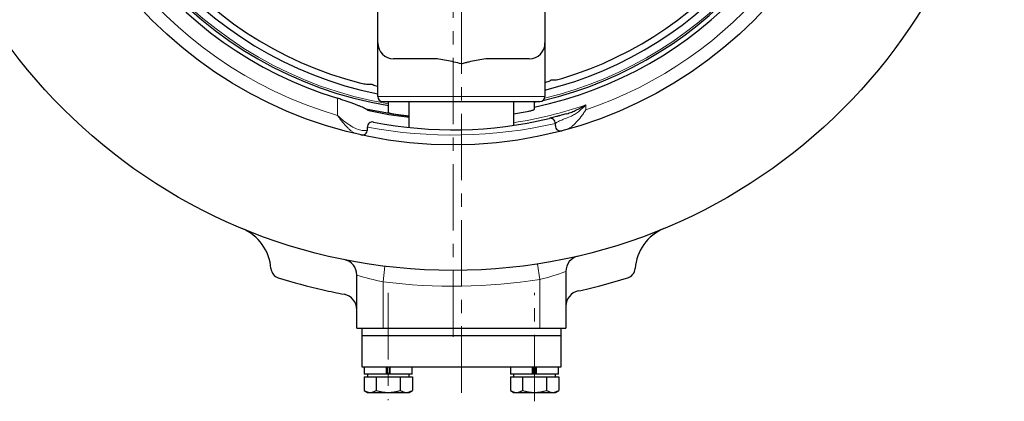
# Model space of a CAD drawing. Units: millimetres. Extents: x -540 to 600, y -416 to 396.
# Drawn here: x -437 to -249, y -304 to -231 of the extents above; entities that cross this region are included whole.
import ezdxf

# ---------------------------------------------------------------- set-up
doc = ezdxf.new("R2010")
doc.units = ezdxf.units.MM
doc.header["$MEASUREMENT"] = 0
doc.linetypes.add('CENTERX2', pattern=[20.32, 12.7, -2.54, 2.54, -2.54])
doc.layers.add('304YA', color=221, linetype='CONTINUOUS', lineweight=30)
doc.layers.add('Center', color=7, linetype='CENTERX2', lineweight=13)

msp = doc.modelspace()

# ---------------------------------------------------------------- linework, layer by layer
at = {"layer": '304YA'}
for p, q in [((-368.78207, -245.67598), (-368.78208, -225.47598)), ((-336.78208, -225.47713), (-336.78208, -245.67598)), ((-358.52664, -238.47597), (-365.78208, -238.47597)), ((-339.78207, -238.47597), (-347.03751, -238.47597)), ((-336.78208, -243.00908), (-336.41972, -242.91635)), ((-369.09303, -243.67711), (-368.78207, -243.74156)), ((-367.78207, -246.67598), (-337.78208, -246.67598)), ((-366.71421, -248.79562), (-366.71421, -246.67598)), ((-362.78207, -251.61778), (-362.78207, -246.67598)), ((-342.78208, -246.67598), (-342.78208, -251.2094)), ((-338.04929, -246.67598), (-338.84994, -246.85004)), ((-338.84994, -246.68263), (-338.84994, -248.20412)), ((-370.78208, -252.07299), (-370.78208, -251.57207)), ((-334.78207, -251.29558), (-334.78207, -250.87236)), ((-372.78208, -289.97597), (-372.78208, -279.84463)), ((-332.78207, -279.15043), (-332.78207, -289.97597)), ((-372.78208, -289.97597), (-332.78207, -289.97597)), ((-371.78208, -291.47598), (-371.78208, -289.97597)), ((-333.78207, -289.97597), (-333.78207, -291.47598)), ((-333.78207, -291.47598), (-371.78208, -291.47598)), ((-371.78208, -297.47597), (-371.78208, -291.47598)), ((-333.78207, -291.47598), (-333.78207, -297.47597)), ((-333.78207, -297.47597), (-371.78208, -297.47597)), ((-371.38208, -297.47597), (-371.38208, -298.77598)), ((-367.14299, -298.77598), (-367.14299, -297.47597)), ((-366.98215, -297.47597), (-366.98215, -298.70827)), ((-366.582, -297.47597), (-366.582, -298.70827)), ((-366.42116, -298.77598), (-366.42116, -297.47597)), ((-362.18208, -298.77598), (-362.18208, -297.47597)), ((-343.38208, -297.47597), (-343.38208, -298.77598)), ((-339.14299, -298.77598), (-339.14299, -297.47597)), ((-338.98215, -297.47597), (-338.98215, -298.70827)), ((-338.58201, -297.47597), (-338.58201, -298.70827)), ((-338.42116, -298.77598), (-338.42116, -297.47597)), ((-334.18208, -298.77598), (-334.18208, -297.47597)), ((-371.40088, -299.27598), (-371.40088, -301.91871)), ((-371.40088, -299.27598), (-362.16327, -299.27598)), ((-362.18208, -298.77598), (-371.38208, -298.77598)), ((-370.78208, -298.77598), (-370.78208, -299.27598)), ((-369.09148, -299.27598), (-369.09148, -301.91871)), ((-364.47267, -299.27598), (-364.47267, -301.91871)), ((-362.78207, -299.27598), (-362.78207, -298.77598)), ((-362.16327, -299.27598), (-362.16327, -301.91871)), ((-343.40088, -299.27598), (-343.40088, -301.91871)), ((-343.40088, -299.27598), (-334.16327, -299.27598)), ((-334.18208, -298.77598), (-343.38208, -298.77598)), ((-342.78208, -298.77598), (-342.78208, -299.27598)), ((-341.09148, -299.27598), (-341.09148, -301.91871)), ((-336.47267, -299.27598), (-336.47267, -301.91871)), ((-334.78207, -299.27598), (-334.78207, -298.77598)), ((-334.16327, -299.27598), (-334.16327, -301.91871)), ((-371.40088, -301.91871), (-370.78208, -302.27598)), ((-370.78208, -302.27598), (-362.78207, -302.27598)), ((-362.78207, -302.27598), (-362.16327, -301.91871)), ((-343.40088, -301.91871), (-342.78208, -302.27598)), ((-342.78208, -302.27598), (-334.78207, -302.27598)), ((-334.78207, -302.27598), (-334.16327, -301.91871))]:
    msp.add_line(p, q, dxfattribs=at)
at = {"layer": '304YA', "color": 7, "lineweight": 15}
for p, q in [((-376.51125, -246.04747), (-376.48142, -249.322)), ((-336.78208, -245.67598), (-368.78207, -245.67598)), ((-328.97815, -248.27999), (-328.96858, -247.32558)), ((-367.41157, -278.1683), (-367.78208, -281.15754)), ((-338.24106, -277.73392), (-337.78208, -280.6986)), ((-337.78208, -289.97597), (-337.78208, -280.69859)), ((-367.78207, -281.14533), (-367.78207, -289.97597)), ((-366.98215, -298.57598), (-366.582, -298.57598)), ((-338.98215, -298.57598), (-338.58201, -298.57598))]:
    msp.add_line(p, q, dxfattribs=at)
at = {"layer": '304YA'}
for radius in [105.5, 81.5]:
    msp.add_circle((-354.38208, -173.47598), radius, dxfattribs=at)
at = {"layer": '304YA', "color": 7, "lineweight": 15}
for centre, radius, start, end in [((-354.38208, -173.47598), 79, 106.2446019, 253.7553981), ((-354.38208, -173.47598), 74.66157, 180, 260.4926726), ((-354.38208, -173.47598), 74.66157, 283.5770057, 356.4079252), ((-354.38208, -173.47598), 79, 288.7578154, 352.4968702), ((-354.38208, -173.47598), 78.1, 278.5416043, 288.9896183), ((-358.97362, -237.03032), 44.9857, 252.1263521, 258.7101465), ((-354.38208, -173.47598), 108.5, 262.905726, 278.800554), ((-348.87587, -236.02153), 46.03382, 283.9451162, 290.4633495)]:
    msp.add_arc(centre, radius, start, end, dxfattribs=at)
at = {"layer": '304YA'}
for centre, radius, start, end in [((-354.38208, -173.47598), 75, 99.4640311, 260.5359689), ((-354.38208, -173.47598), 75.87043, 106.9580009, 253.0419991), ((-354.38208, -173.47598), 73.1486, 101.3533736, 258.6466264), ((-354.38208, -173.47598), 71.88065, 104.1830129, 255.8169871), ((-354.38208, -173.47598), 75, 283.2561466, 356.3788897), ((-354.38208, -173.47598), 73.1486, 283.9223163, 356.5410365), ((-354.38208, -173.47598), 71.88065, 286.8628111, 356.6569355), ((-354.38208, -173.47598), 75.87043, 281.8130592, 352.5176024), ((-365.78208, -235.47598), 3, 180, 270), ((-339.78208, -235.47598), 3, 270, 0), ((-367.78208, -245.67598), 1, 180, 270), ((-337.78208, -245.67598), 1, 270, 0), ((-354.38208, -173.47598), 76.39802, 257.3992217, 263.6875379), ((-354.38208, -173.47598), 76.63523, 257.841496, 263.7071564), ((-354.38208, -173.47598), 76.41551, 278.731349, 280.9628529), ((-369.78208, -251.57207), 1, 78.8447964, 180), ((-354.38208, -173.47598), 78.6, 258.8447964, 283.5131391), ((-354.38208, -173.47598), 76.41551, 261.4717975, 263.6889888), ((-335.78208, -250.87236), 1, 0, 103.5131391), ((-371.78208, -252.07299), 1, 257.5170507, 0), ((-333.78208, -251.29558), 1, 180, 284.8269577), ((-398.19933, -279.26018), 9, 4.185118, 67.5), ((-310.56482, -279.26018), 9, 112.5, 175.814882), ((-375.78208, -279.84463), 3, 0, 78.6246829), ((-329.78208, -279.15043), 3, 103.1045181, 180), ((-387.22866, -278.45741), 2, 184.185118, 252.6261455), ((-321.53549, -278.45741), 2, 287.3738545, 355.814882), ((-354.38208, -173.47598), 112, 252.6261455, 257.184154), ((-354.38208, -173.47598), 112, 284.531314, 287.3738545), ((-354.38206, -173.47605), 111.99993, 282.3517651, 284.5313147), ((-354.30251, -173.11084), 112.37369, 257.1858923, 259.2841387), ((-375.78208, -286.4673), 3, 0.0298925, 79.2754891), ((-329.78208, -285.81404), 3, 102.3517658, 180), ((-370.24618, -300.23134), 2.04464, 235.6153375, 304.3846625), ((-366.78208, -294.63335), 7.64264, 252.4118172, 287.5881828), ((-363.31797, -300.23134), 2.04464, 235.6153506, 304.3846494), ((-342.24618, -300.23134), 2.04464, 235.6153375, 304.3846625), ((-338.78208, -294.63335), 7.64264, 252.4118172, 287.5881828), ((-335.31797, -300.23134), 2.04464, 235.6153506, 304.3846494)]:
    msp.add_arc(centre, radius, start, end, dxfattribs=at)
at = {"layer": '304YA', "color": 7, "lineweight": 13}
msp.add_arc((-354.47827, -163.95302), 89.12301, 259.4591819, 282.7677815, dxfattribs=at)
at = {"layer": '304YA'}
for points, knots in [([(-352.78208, -239.47598), (-353.72758, -239.2396), (-354.6741, -239.00199), (-356.10634, -238.71862), (-356.58566, -238.63642), (-357.55107, -238.51546), (-358.03965, -238.47598), (-358.52664, -238.47598)], [0, 0, 0, 0, 0.5, 0.5, 0.75, 0.75, 1, 1, 1, 1]), ([(-347.03751, -238.47598), (-347.52636, -238.47598), (-348.01661, -238.51578), (-348.98273, -238.63707), (-349.46179, -238.71934), (-350.41543, -238.90814), (-350.88997, -239.01488), (-351.60021, -239.18347), (-351.83669, -239.24111), (-352.30938, -239.3578), (-352.54337, -239.4163), (-352.78208, -239.47598)], [0, 0, 0, 0, 0.25, 0.25, 0.5, 0.5, 0.75, 0.75, 0.875, 0.875, 1, 1, 1, 1]), ([(-336.41972, -242.91635), (-336.26009, -242.87506), (-336.10227, -242.82331), (-335.81672, -242.69345), (-335.68662, -242.61287), (-335.61118, -242.52205)], [0, 0, 0, 0, 0.5, 0.5, 1, 1, 1, 1]), ([(-335.61118, -242.52205), (-335.29287, -242.5484), (-334.95059, -242.5394), (-334.24067, -242.45079), (-333.8857, -242.37347), (-333.53086, -242.26591)], [0, 0, 0, 0, 0.5, 0.5, 1, 1, 1, 1]), ([(-371.99427, -243.16556), (-371.63649, -243.25598), (-371.28017, -243.31572), (-370.57091, -243.36981), (-370.23035, -243.36254), (-369.9147, -243.32217)], [0, 0, 0, 0, 0.5, 0.5, 1, 1, 1, 1]), ([(-369.9147, -243.32217), (-369.83543, -243.40881), (-369.7031, -243.48301), (-369.41152, -243.59978), (-369.25357, -243.64347), (-369.09303, -243.67711)], [0, 0, 0, 0, 0.5, 0.5, 1, 1, 1, 1]), ([(-371.34764, -247.92917), (-371.57244, -247.82466), (-371.85404, -247.70365), (-372.36141, -247.49773), (-372.5464, -247.42439), (-372.93997, -247.27193), (-373.14785, -247.19305), (-373.58667, -247.03004), (-373.81759, -246.94592), (-374.30521, -246.77212), (-374.56453, -246.68158), (-375.09592, -246.50047), (-375.36867, -246.40963), (-375.93011, -246.2277), (-376.22027, -246.1362), (-376.51125, -246.04747)], [0, 0, 0, 0, 0.25, 0.25, 0.375, 0.375, 0.5, 0.5, 0.625, 0.625, 0.75, 0.75, 0.875, 0.875, 1, 1, 1, 1]), ([(-371.34764, -247.92917), (-371.31554, -247.9441), (-371.27422, -247.96039), (-371.17365, -247.99563), (-371.11416, -248.0146), (-371.0488, -248.03385)], [0, 0, 0, 0, 0.5, 0.5, 1, 1, 1, 1]), ([(-371.0488, -248.03385), (-370.9912, -248.11614), (-370.91917, -248.19282), (-370.74176, -248.31924), (-370.63616, -248.36774), (-370.52275, -248.39218)], [0, 0, 0, 0, 0.5, 0.5, 1, 1, 1, 1]), ([(-339.84994, -248.49695), (-339.73514, -248.47354), (-339.50555, -248.42671), (-339.20101, -248.34946), (-338.97735, -248.27928), (-338.8565, -248.22739), (-338.86224, -248.2102), (-338.86427, -248.20412)], [0, 0, 0, 0, 0.220033431, 0.440009291, 0.661005803, 0.88008754, 1, 1, 1, 1]), ([(-332.59789, -248.9969), (-332.28525, -248.90672), (-331.97647, -248.79754), (-331.36285, -248.55464), (-331.05756, -248.42038), (-330.14947, -247.9909), (-329.55411, -247.66931), (-328.96858, -247.32558)], [0, 0, 0, 0, 0.25, 0.25, 0.5, 0.5, 1, 1, 1, 1]), ([(-366.70095, -248.79765), (-366.70421, -248.80167), (-366.7156, -248.81571), (-366.61846, -248.85653), (-366.42105, -248.91386), (-366.13445, -248.97632), (-365.88314, -249.02079), (-365.74157, -249.04239), (-365.71421, -249.04656)], [0, 0, 0, 0, 0.084791782, 0.296261335, 0.511027418, 0.728691089, 0.947564864, 1, 1, 1, 1]), ([(-332.59789, -248.9969), (-333.12738, -249.14963), (-333.59729, -249.27927), (-334.2232, -249.4472), (-334.41844, -249.49866), (-334.78151, -249.59308), (-334.94695, -249.63541), (-335.24255, -249.71023), (-335.37345, -249.74292), (-335.60134, -249.79935), (-335.69869, -249.82319), (-335.93411, -249.88055), (-336.01574, -249.90004), (-336.01574, -249.90004)], [0, 0, 0, 0, 0.25, 0.25, 0.375, 0.375, 0.5, 0.5, 0.625, 0.625, 0.75, 0.75, 1, 1, 1, 1])]:
    msp.add_open_spline(points, degree=3, knots=knots, dxfattribs=at)
at = {"layer": '304YA', "color": 7, "lineweight": 15}
for points, knots in [([(-332.65728, -252.02713), (-332.39093, -251.95346), (-332.10118, -251.78905), (-331.64358, -251.44785), (-331.48593, -251.31669), (-331.16983, -251.02977), (-331.01166, -250.8745), (-330.53719, -250.37765), (-330.22094, -250.00548), (-329.74795, -249.39211), (-329.59102, -249.17894), (-329.35898, -248.84949), (-329.28208, -248.73791), (-329.12921, -248.51125), (-329.05241, -248.39488), (-328.97815, -248.27999)], [0, 0, 0, 0, 0.25, 0.25, 0.375, 0.375, 0.5, 0.5, 0.75, 0.75, 0.875, 0.875, 0.9375, 0.9375, 1, 1, 1, 1]), ([(-331.89763, -249.52243), (-331.63631, -249.42032), (-331.38224, -249.28632), (-330.8803, -248.97736), (-330.63149, -248.80099), (-330.14248, -248.41995), (-329.90312, -248.216), (-329.54918, -247.89386), (-329.43207, -247.78374), (-329.19928, -247.5584), (-329.08283, -247.44237), (-328.96858, -247.32558)], [0, 0, 0, 0, 0.25, 0.25, 0.5, 0.5, 0.75, 0.75, 0.875, 0.875, 1, 1, 1, 1]), ([(-371.79329, -252.18269), (-372.11032, -252.16453), (-372.46346, -252.0657), (-373.03052, -251.83125), (-373.22735, -251.73748), (-373.62601, -251.52571), (-373.8268, -251.40845), (-374.4328, -251.02666), (-374.84154, -250.73252), (-375.46015, -250.23758), (-375.66672, -250.06392), (-375.97382, -249.7935), (-376.07589, -249.70157), (-376.27941, -249.51417), (-376.38206, -249.41754), (-376.48142, -249.322)], [0, 0, 0, 0, 0.25, 0.25, 0.375, 0.375, 0.5, 0.5, 0.75, 0.75, 0.875, 0.875, 0.9375, 0.9375, 1, 1, 1, 1]), ([(-372.81725, -252.8636), (-373.07425, -252.80392), (-373.35699, -252.65634), (-373.807, -252.34189), (-373.96254, -252.22007), (-374.27634, -251.95102), (-374.43382, -251.80467), (-374.90742, -251.33448), (-375.22467, -250.97994), (-375.70135, -250.39258), (-375.85995, -250.18788), (-376.09489, -249.87097), (-376.17282, -249.76354), (-376.32793, -249.54511), (-376.40599, -249.4328), (-376.48142, -249.322)], [0, 0, 0, 0, 0.25, 0.25, 0.375, 0.375, 0.5, 0.5, 0.75, 0.75, 0.875, 0.875, 0.9375, 0.9375, 1, 1, 1, 1]), ([(-334.78208, -250.87236), (-334.78208, -250.8253), (-334.71212, -250.76002), (-334.51261, -250.63636), (-334.43031, -250.59095), (-334.23783, -250.49301), (-334.12736, -250.4403), (-333.75367, -250.27026), (-333.44505, -250.13985), (-332.74186, -249.8539), (-332.3453, -249.69735), (-331.89763, -249.52243)], [0, 0, 0, 0, 0.25, 0.25, 0.375, 0.375, 0.5, 0.5, 0.75, 0.75, 1, 1, 1, 1]), ([(-370.78208, -252.07299), (-370.78208, -252.12654), (-370.87051, -252.16248), (-371.12692, -252.19086), (-371.234, -252.1959), (-371.48543, -252.19644), (-371.62985, -252.19205), (-371.79329, -252.18269)], [0, 0, 0, 0, 0.5, 0.5, 0.75, 0.75, 1, 1, 1, 1])]:
    msp.add_open_spline(points, degree=3, knots=knots, dxfattribs=at)
at = {"layer": 'Center'}
for p, q in [((-352.78208, -302.34118), (-352.78208, 84.18236)), ((-354.38208, -291.63513), (-354.38208, -55.31683)), ((-366.78208, -283.27512), (-366.78208, -303.76736)), ((-338.78208, -303.98145), (-338.78208, -283.24922))]:
    msp.add_line(p, q, dxfattribs=at)

doc.saveas('drawing.dxf')
